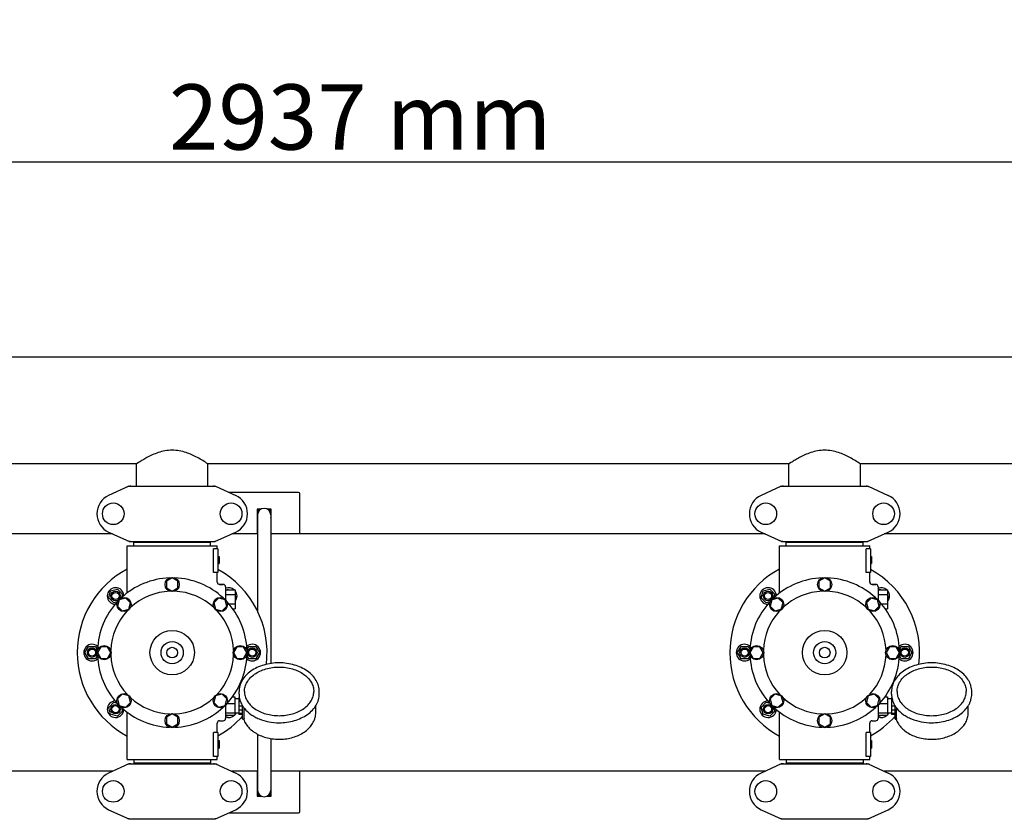
# Model space of a CAD drawing. Units: millimetres. Extents: x 1575 to 7308, y -4424 to 3509.
# Drawn here: x 3293 to 4123, y -1239 to -565 of the extents above; entities that cross this region are included whole.
import ezdxf

# ---------------------------------------------------------------- set-up
doc = ezdxf.new("R2010")
doc.units = ezdxf.units.MM
doc.header["$LTSCALE"] = 30.734
doc.header["$PDMODE"] = 3
doc.header["$PDSIZE"] = 1
doc.layers.get('0').update_dxf_attribs({"linetype": 'CONTINUOUS'})
doc.layers.get('Defpoints').update_dxf_attribs({"linetype": 'CONTINUOUS'})
doc.layers.add('COTAS', color=7, linetype='CONTINUOUS')
doc.styles.add('ARIAL', font='arial.ttf')
doc.dimstyles.new('Diseño_PlanosFabricacion', dxfattribs={"dimtxt": 55, "dimasz": 60, "dimexe": 10, "dimexo": 10, "dimgap": 10, "dimtad": 1, "dimtih": 1, "dimtoh": 1, "dimdec": 0, "dimzin": 1, "dimdsep": 46, "dimtxsty": 'ARIAL', "dimcen": 15, "dimadec": 0, "dimazin": 0, "dimtp": 0.05, "dimtm": 0.05, "dimtfac": 1, "dimtdec": 0, "dimtofl": 0, "dimtmove": 0, "dimatfit": 3, "dimfxl": 0, "dimtolj": 1, "dimarcsym": 0})

# ---------------------------------------------------------------- blocks, each defined once
blk = doc.blocks.new('*D5')
at = {"layer": 'COTAS', "color": 0, "lineweight": -2}
for p, q in [((5006.88, -1242.8), (5006.88, -2101.24)), ((2111.88, -1785.79), (2111.88, -2101.24)), ((2171.88, -2091.24), (4946.88, -2091.24))]:
    blk.add_line(p, q, dxfattribs=at)
at = {"layer": 'COTAS', "color": 0, "lineweight": 0}
for points in [[(2171.88, -2081.24), (2171.88, -2101.24), (2111.88, -2091.24)], [(4946.88, -2081.24), (4946.88, -2101.24), (5006.88, -2091.24)]]:
    blk.add_solid(points, dxfattribs=at)
at = {"layer": 'Defpoints', "color": 0, "lineweight": 0}
for p in [(5006.88, -1232.8), (2111.88, -1775.79), (5006.88, -2091.24)]:
    blk.add_point(p, dxfattribs=at)
at = {"layer": 'COTAS', "color": 0, "insert": (3559.38, -2053.16), "char_height": 55, "attachment_point": 5, "style": 'ARIAL'}
blk.add_mtext('\\A1;2895 mm', dxfattribs=at)
blk = doc.blocks.new('*D4')
at = {"layer": 'COTAS', "color": 0, "lineweight": -2}
for p, q in [((2111.88, -1497.8), (2111.88, -675.39)), ((5048.88, -830.8), (5048.88, -675.39)), ((4988.88, -685.39), (2171.88, -685.39))]:
    blk.add_line(p, q, dxfattribs=at)
at = {"layer": 'COTAS', "color": 0, "lineweight": 0}
for points in [[(2171.88, -675.39), (2171.88, -695.39), (2111.88, -685.39)], [(4988.88, -675.39), (4988.88, -695.39), (5048.88, -685.39)]]:
    blk.add_solid(points, dxfattribs=at)
at = {"layer": 'Defpoints', "color": 0, "lineweight": 0}
for p in [(2111.88, -685.39), (5048.88, -840.8), (2111.88, -1507.8)]:
    blk.add_point(p, dxfattribs=at)
at = {"layer": 'COTAS', "color": 0, "insert": (3580.38, -647.29), "char_height": 55, "attachment_point": 5, "style": 'ARIAL'}
blk.add_mtext('\\A1;2937 mm', dxfattribs=at)

msp = doc.modelspace()

# ---------------------------------------------------------------- linework, layer by layer
for p, q in [((4855.88, -849.8), (2262.88, -849.8)), ((3391.99, -939.8), (3176.77, -939.8)), ((3391.73, -958.55), (3391.73, -939.63)), ((3941.99, -939.8), (3451.77, -939.8)), ((3452.03, -958.55), (3452.03, -939.63)), ((3941.73, -958.55), (3941.73, -939.63)), ((4216.99, -939.8), (4001.77, -939.8)), ((4002.03, -958.55), (4002.03, -939.63)), ((3385.23, -958.62), (3368.32, -966.33)), ((3385.54, -958.55), (3458.22, -958.55)), ((3458.52, -958.62), (3475.44, -966.33)), ((3935.23, -958.62), (3918.32, -966.33)), ((3935.54, -958.55), (4008.22, -958.55)), ((4008.52, -958.62), (4025.44, -966.33)), ((3528.38, -963.8), (3470.38, -963.8)), ((3529.38, -998.8), (3529.38, -964.8)), ((3493.38, -978.76), (3495.04, -977.8)), ((3493.38, -977.8), (3493.38, -998.8)), ((3496.98, -977.8), (3493.38, -977.8)), ((3505.38, -977.8), (3501.77, -977.8)), ((3503.72, -977.8), (3505.38, -978.76)), ((3505.38, -998.8), (3505.38, -977.8)), ((3493.83, -987.1), (3493.38, -986.84)), ((3493.83, -982.8), (3493.83, -1063.84)), ((3504.93, -982.8), (3504.93, -1107.99)), ((3505.38, -982.8), (3504.93, -982.8)), ((3505.38, -983.3), (3504.93, -983.3)), ((3505.38, -986.84), (3504.93, -987.1)), ((3371.68, -998.8), (3197.07, -998.8)), ((3368.32, -997.27), (3385.23, -1004.98)), ((3458.52, -1004.98), (3475.44, -997.27)), ((3493.83, -998.8), (3472.07, -998.8)), ((3921.68, -998.8), (3504.93, -998.8)), ((3918.32, -997.27), (3935.23, -1004.98)), ((4008.52, -1004.98), (4025.44, -997.27)), ((4196.68, -998.8), (4022.07, -998.8)), ((3383.88, -1048.56), (3383.88, -1008.8)), ((3383.88, -1048.56), (3383.88, -1008.8)), ((3383.88, -1008.8), (3459.88, -1008.8)), ((3385.54, -1005.05), (3458.22, -1005.05)), ((3389.48, -1008.8), (3389.48, -1005.6)), ((3389.48, -1005.6), (3454.28, -1005.6)), ((3393.33, -1005.6), (3393.33, -1005.05)), ((3450.43, -1005.6), (3450.43, -1005.05)), ((3454.28, -1008.8), (3454.28, -1005.6)), ((3456.79, -1031.3), (3456.79, -1011.3)), ((3460.38, -1011.3), (3456.79, -1011.3)), ((3459.88, -1011.3), (3459.88, -1008.8)), ((3459.88, -1011.3), (3459.88, -1008.8)), ((3460.38, -1011.3), (3460.38, -1031.3)), ((3933.88, -1048.56), (3933.88, -1008.8)), ((3933.88, -1048.56), (3933.88, -1008.8)), ((3933.88, -1008.8), (4009.88, -1008.8)), ((3935.54, -1005.05), (4008.22, -1005.05)), ((3939.48, -1008.8), (3939.48, -1005.6)), ((3939.48, -1005.6), (4004.28, -1005.6)), ((3943.33, -1005.6), (3943.33, -1005.05)), ((4000.43, -1005.6), (4000.43, -1005.05)), ((4004.28, -1008.8), (4004.28, -1005.6)), ((4006.79, -1031.3), (4006.79, -1011.3)), ((4010.38, -1011.3), (4006.79, -1011.3)), ((4009.88, -1011.3), (4009.88, -1008.8)), ((4009.88, -1011.3), (4009.88, -1008.8)), ((4010.38, -1011.3), (4010.38, -1031.3)), ((3460.38, -1017.8), (3461.38, -1017.8)), ((3460.38, -1017.97), (3461.38, -1017.97)), ((3460.38, -1018.63), (3461.38, -1018.63)), ((3460.38, -1019.3), (3461.38, -1019.3)), ((3460.38, -1020.3), (3461.38, -1020.3)), ((3461.38, -1017.8), (3461.38, -1023.8)), ((4010.38, -1017.8), (4011.38, -1017.8)), ((4010.38, -1017.97), (4011.38, -1017.97)), ((4010.38, -1018.63), (4011.38, -1018.63)), ((4010.38, -1019.3), (4011.38, -1019.3)), ((4010.38, -1020.3), (4011.38, -1020.3)), ((4011.38, -1017.8), (4011.38, -1023.8)), ((3460.38, -1020.97), (3461.38, -1020.97)), ((3460.38, -1022.13), (3461.38, -1022.13)), ((3460.38, -1022.8), (3461.38, -1022.8)), ((3460.38, -1023.47), (3461.38, -1023.47)), ((3460.38, -1023.63), (3461.38, -1023.63)), ((3460.38, -1023.8), (3461.38, -1023.8)), ((4010.38, -1020.97), (4011.38, -1020.97)), ((4010.38, -1022.13), (4011.38, -1022.13)), ((4010.38, -1022.8), (4011.38, -1022.8)), ((4010.38, -1023.47), (4011.38, -1023.47)), ((4010.38, -1023.63), (4011.38, -1023.63)), ((4010.38, -1023.8), (4011.38, -1023.8)), ((3421.88, -1035.8), (3417, -1038.61)), ((3426.75, -1038.61), (3421.88, -1035.8)), ((3460.38, -1031.3), (3456.79, -1031.3)), ((3459.88, -1039.3), (3459.88, -1031.3)), ((3459.88, -1039.3), (3459.88, -1031.3)), ((3971.88, -1035.8), (3967, -1038.61)), ((3976.75, -1038.61), (3971.88, -1035.8)), ((4010.38, -1031.3), (4006.79, -1031.3)), ((4009.88, -1039.3), (4009.88, -1031.3)), ((4009.88, -1039.3), (4009.88, -1031.3)), ((3369.91, -1046.83), (3375.7, -1045.27)), ((3375.7, -1045.27), (3379.94, -1049.52)), ((3417, -1038.61), (3417, -1044.24)), ((3417, -1044.24), (3421.88, -1047.05)), ((3421.88, -1047.05), (3426.75, -1044.24)), ((3426.75, -1044.24), (3426.75, -1038.61)), ((3464.88, -1041.3), (3461.88, -1041.3)), ((3461.88, -1041.3), (3464.88, -1041.3)), ((3466.88, -1043.3), (3466.88, -1054.2)), ((3467.53, -1045.8), (3468.06, -1045.27)), ((3468.06, -1045.27), (3470.02, -1045.8)), ((3919.91, -1046.83), (3925.7, -1045.27)), ((3925.7, -1045.27), (3929.94, -1049.52)), ((3967, -1038.61), (3967, -1044.24)), ((3967, -1044.24), (3971.88, -1047.05)), ((3971.88, -1047.05), (3976.75, -1044.24)), ((3976.75, -1044.24), (3976.75, -1038.61)), ((4014.88, -1041.3), (4011.88, -1041.3)), ((4011.88, -1041.3), (4014.88, -1041.3)), ((4016.88, -1043.3), (4016.88, -1054.2)), ((4017.53, -1045.8), (4018.06, -1045.27)), ((4018.06, -1045.27), (4020.02, -1045.8)), ((3368.35, -1052.62), (3369.91, -1046.83)), ((3372.6, -1056.87), (3368.35, -1052.62)), ((3382.76, -1052.8), (3377.33, -1054.25)), ((3379.94, -1049.52), (3379.14, -1052.52)), ((3386.74, -1056.77), (3382.76, -1052.8)), ((3460.99, -1052.79), (3457.01, -1056.77)), ((3466.43, -1054.25), (3460.99, -1052.79)), ((3466.88, -1045.8), (3474.88, -1045.8)), ((3466.88, -1049.8), (3474.88, -1049.8)), ((3474.88, -1045.8), (3474.88, -1061.8)), ((3474.88, -1050.66), (3475.4, -1052.62)), ((3475.4, -1052.62), (3474.88, -1053.15)), ((3918.35, -1052.62), (3919.91, -1046.83)), ((3922.6, -1056.87), (3918.35, -1052.62)), ((3932.76, -1052.8), (3927.33, -1054.25)), ((3929.94, -1049.52), (3929.14, -1052.52)), ((3936.74, -1056.77), (3932.76, -1052.8)), ((4010.99, -1052.79), (4007.01, -1056.77)), ((4016.43, -1054.25), (4010.99, -1052.79)), ((4016.88, -1045.8), (4024.88, -1045.8)), ((4016.88, -1049.8), (4024.88, -1049.8)), ((4024.88, -1045.8), (4024.88, -1061.8)), ((4024.88, -1050.66), (4025.4, -1052.62)), ((4025.4, -1052.62), (4024.88, -1053.15)), ((3375.6, -1056.06), (3372.6, -1056.87)), ((3377.33, -1054.25), (3375.87, -1059.69)), ((3375.87, -1059.69), (3379.85, -1063.66)), ((3379.85, -1063.66), (3385.29, -1062.21)), ((3385.29, -1062.21), (3386.74, -1056.77)), ((3457.01, -1056.77), (3458.47, -1062.21)), ((3458.47, -1062.21), (3463.9, -1063.66)), ((3463.9, -1063.66), (3467.88, -1059.68)), ((3467.88, -1059.68), (3466.43, -1054.25)), ((3469.71, -1057.8), (3474.88, -1057.8)), ((3472.86, -1061.8), (3474.88, -1061.8)), ((3925.6, -1056.06), (3922.6, -1056.87)), ((3927.33, -1054.25), (3925.87, -1059.69)), ((3925.87, -1059.69), (3929.85, -1063.66)), ((3929.85, -1063.66), (3935.29, -1062.21)), ((3935.29, -1062.21), (3936.74, -1056.77)), ((4007.01, -1056.77), (4008.47, -1062.21)), ((4008.47, -1062.21), (4013.9, -1063.66)), ((4013.9, -1063.66), (4017.88, -1059.68)), ((4017.88, -1059.68), (4016.43, -1054.25)), ((4019.71, -1057.8), (4024.88, -1057.8)), ((4022.86, -1061.8), (4024.88, -1061.8)), ((3348.38, -1098.8), (3351.38, -1093.6)), ((3351.38, -1093.6), (3357.38, -1093.6)), ((3357.38, -1093.6), (3358.93, -1096.3)), ((3361.69, -1093.93), (3358.88, -1098.8)), ((3367.31, -1093.93), (3361.69, -1093.93)), ((3370.13, -1098.8), (3367.31, -1093.93)), ((3476.44, -1093.92), (3473.63, -1098.8)), ((3482.07, -1093.92), (3476.44, -1093.92)), ((3484.88, -1098.8), (3482.07, -1093.92)), ((3484.82, -1096.3), (3486.38, -1093.6)), ((3486.38, -1093.6), (3492.38, -1093.6)), ((3492.38, -1093.6), (3495.38, -1098.8)), ((3898.38, -1098.8), (3901.38, -1093.6)), ((3901.38, -1093.6), (3907.38, -1093.6)), ((3907.38, -1093.6), (3908.93, -1096.3)), ((3911.69, -1093.93), (3908.88, -1098.8)), ((3917.31, -1093.93), (3911.69, -1093.93)), ((3920.13, -1098.8), (3917.31, -1093.93)), ((4026.44, -1093.92), (4023.63, -1098.8)), ((4032.07, -1093.92), (4026.44, -1093.92)), ((4034.88, -1098.8), (4032.07, -1093.92)), ((4034.82, -1096.3), (4036.38, -1093.6)), ((4036.38, -1093.6), (4042.38, -1093.6)), ((4042.38, -1093.6), (4045.38, -1098.8)), ((3351.38, -1104), (3348.38, -1098.8)), ((3358.93, -1101.3), (3357.38, -1104)), ((3358.88, -1098.8), (3361.69, -1103.67)), ((3361.69, -1103.67), (3367.31, -1103.67)), ((3367.31, -1103.67), (3370.13, -1098.8)), ((3473.63, -1098.8), (3476.44, -1103.67)), ((3476.44, -1103.67), (3482.07, -1103.67)), ((3482.07, -1103.67), (3484.88, -1098.8)), ((3486.38, -1104), (3484.82, -1101.3)), ((3495.38, -1098.8), (3492.38, -1104)), ((3901.38, -1104), (3898.38, -1098.8)), ((3908.93, -1101.3), (3907.38, -1104)), ((3908.88, -1098.8), (3911.69, -1103.67)), ((3911.69, -1103.67), (3917.31, -1103.67)), ((3917.31, -1103.67), (3920.13, -1098.8)), ((4023.63, -1098.8), (4026.44, -1103.67)), ((4026.44, -1103.67), (4032.07, -1103.67)), ((4032.07, -1103.67), (4034.88, -1098.8)), ((4036.38, -1104), (4034.82, -1101.3)), ((4045.38, -1098.8), (4042.38, -1104)), ((3357.38, -1104), (3351.38, -1104)), ((3492.38, -1104), (3486.38, -1104)), ((3907.38, -1104), (3901.38, -1104)), ((4042.38, -1104), (4036.38, -1104)), ((3379.85, -1133.94), (3375.88, -1137.92)), ((3385.29, -1135.39), (3379.85, -1133.94)), ((3386.74, -1140.83), (3385.29, -1135.39)), ((3458.47, -1135.39), (3457.02, -1140.83)), ((3463.91, -1133.94), (3458.47, -1135.39)), ((3467.89, -1137.91), (3463.91, -1133.94)), ((3472.74, -1135.98), (3474.73, -1135.98)), ((3474.73, -1135.98), (3474.73, -1151.62)), ((3478.18, -1136.55), (3478.18, -1151.05)), ((3478.46, -1136.55), (3478.18, -1136.55)), ((3478.23, -1133.76), (3478.23, -1131.64)), ((3545.83, -1133.76), (3545.83, -1131.64)), ((3929.85, -1133.94), (3925.88, -1137.92)), ((3935.29, -1135.39), (3929.85, -1133.94)), ((3936.74, -1140.83), (3935.29, -1135.39)), ((4008.47, -1135.39), (4007.02, -1140.83)), ((4013.91, -1133.94), (4008.47, -1135.39)), ((4017.89, -1137.91), (4013.91, -1133.94)), ((4022.74, -1135.98), (4024.73, -1135.98)), ((4024.73, -1135.98), (4024.73, -1151.62)), ((4028.46, -1136.55), (4028.18, -1136.55)), ((4028.18, -1136.55), (4028.18, -1151.05)), ((4028.23, -1133.76), (4028.23, -1131.64)), ((4095.83, -1133.76), (4095.83, -1131.64)), ((3368.35, -1144.98), (3372.6, -1140.73)), ((3369.91, -1150.77), (3368.35, -1144.98)), ((3372.6, -1140.73), (3375.6, -1141.54)), ((3375.88, -1137.92), (3377.33, -1143.35)), ((3377.33, -1143.35), (3382.77, -1144.81)), ((3379.14, -1145.08), (3379.94, -1148.08)), ((3382.77, -1144.81), (3386.74, -1140.83)), ((3457.02, -1140.83), (3461, -1144.8)), ((3461, -1144.8), (3466.43, -1143.35)), ((3466.43, -1143.35), (3467.89, -1137.91)), ((3466.88, -1143.4), (3466.88, -1154.3)), ((3468.01, -1141.7), (3474.73, -1141.7)), ((3478.18, -1137.65), (3474.73, -1137.65)), ((3478.65, -1137.54), (3478.18, -1137.54)), ((3479.43, -1140.13), (3478.18, -1140.13)), ((3481.18, -1143.85), (3478.18, -1143.85)), ((3481.18, -1154.51), (3481.18, -1143.66)), ((3542.88, -1149.46), (3542.88, -1143.66)), ((3918.35, -1144.98), (3922.6, -1140.73)), ((3919.91, -1150.77), (3918.35, -1144.98)), ((3922.6, -1140.73), (3925.6, -1141.54)), ((3925.88, -1137.92), (3927.33, -1143.35)), ((3927.33, -1143.35), (3932.77, -1144.81)), ((3929.14, -1145.08), (3929.94, -1148.08)), ((3932.77, -1144.81), (3936.74, -1140.83)), ((4007.02, -1140.83), (4011, -1144.8)), ((4011, -1144.8), (4016.43, -1143.35)), ((4016.43, -1143.35), (4017.89, -1137.91)), ((4016.88, -1143.4), (4016.88, -1154.3)), ((4018.01, -1141.7), (4024.73, -1141.7)), ((4028.18, -1137.65), (4024.73, -1137.65)), ((4028.65, -1137.54), (4028.18, -1137.54)), ((4029.43, -1140.13), (4028.18, -1140.13)), ((4031.18, -1143.85), (4028.18, -1143.85)), ((4031.18, -1154.51), (4031.18, -1143.66)), ((4092.88, -1149.46), (4092.88, -1143.66)), ((3375.7, -1152.33), (3369.91, -1150.77)), ((3379.94, -1148.08), (3375.7, -1152.33)), ((3383.88, -1188.8), (3383.88, -1149.04)), ((3421.88, -1150.55), (3417.01, -1153.36)), ((3417.01, -1153.36), (3417.01, -1158.99)), ((3426.75, -1153.36), (3421.88, -1150.55)), ((3426.75, -1158.99), (3426.75, -1153.36)), ((3466.88, -1149.53), (3474.73, -1149.53)), ((3466.88, -1151.62), (3474.73, -1151.62)), ((3468.06, -1152.33), (3467.35, -1151.62)), ((3470.67, -1151.62), (3468.06, -1152.33)), ((3478.18, -1149.95), (3474.73, -1149.95)), ((3481.18, -1147.38), (3478.18, -1147.38)), ((3481.18, -1150.1), (3478.18, -1150.1)), ((3481.18, -1151.05), (3478.18, -1151.05)), ((3482.44, -1154.42), (3482.44, -1146.08)), ((3925.7, -1152.33), (3919.91, -1150.77)), ((3929.94, -1148.08), (3925.7, -1152.33)), ((3933.88, -1188.8), (3933.88, -1149.04)), ((3971.88, -1150.55), (3967.01, -1153.36)), ((3967.01, -1153.36), (3967.01, -1158.99)), ((3976.75, -1153.36), (3971.88, -1150.55)), ((3976.75, -1158.99), (3976.75, -1153.36)), ((4016.88, -1149.53), (4024.73, -1149.53)), ((4016.88, -1151.62), (4024.73, -1151.62)), ((4018.06, -1152.33), (4017.35, -1151.62)), ((4020.67, -1151.62), (4018.06, -1152.33)), ((4028.18, -1149.95), (4024.73, -1149.95)), ((4031.18, -1147.38), (4028.18, -1147.38)), ((4031.18, -1150.1), (4028.18, -1150.1)), ((4031.18, -1151.05), (4028.18, -1151.05)), ((4032.44, -1154.42), (4032.44, -1146.08)), ((3417.01, -1158.99), (3421.88, -1161.8)), ((3421.88, -1161.8), (3426.75, -1158.99)), ((3459.88, -1166.3), (3459.88, -1158.3)), ((3459.88, -1166.3), (3459.88, -1158.3)), ((3461.88, -1156.3), (3464.88, -1156.3)), ((3481.68, -1155.01), (3482.27, -1155.01)), ((3482.13, -1155.01), (3482.15, -1155.05)), ((3967.01, -1158.99), (3971.88, -1161.8)), ((3971.88, -1161.8), (3976.75, -1158.99)), ((4009.88, -1166.3), (4009.88, -1158.3)), ((4009.88, -1166.3), (4009.88, -1158.3)), ((4011.88, -1156.3), (4014.88, -1156.3)), ((4031.68, -1155.01), (4032.27, -1155.01)), ((4032.13, -1155.01), (4032.15, -1155.05)), ((3456.79, -1186.3), (3456.79, -1166.3)), ((3460.38, -1166.3), (3456.79, -1166.3)), ((3460.38, -1166.3), (3460.38, -1186.3)), ((3493.83, -1167.56), (3493.83, -1214.8)), ((4010.38, -1166.3), (4006.79, -1166.3)), ((4006.79, -1186.3), (4006.79, -1166.3)), ((4010.38, -1166.3), (4010.38, -1186.3)), ((3460.38, -1172.8), (3461.38, -1172.8)), ((3460.38, -1172.97), (3461.38, -1172.97)), ((3460.38, -1173.63), (3461.38, -1173.63)), ((3460.38, -1174.3), (3461.38, -1174.3)), ((3460.38, -1175.13), (3461.38, -1175.13)), ((3460.38, -1176.63), (3461.38, -1176.63)), ((3460.38, -1177.47), (3461.38, -1177.47)), ((3460.38, -1178.13), (3461.38, -1178.13)), ((3461.38, -1172.8), (3461.38, -1179.3)), ((3504.93, -1171.26), (3504.93, -1214.8)), ((4010.38, -1172.8), (4011.38, -1172.8)), ((4010.38, -1172.97), (4011.38, -1172.97)), ((4010.38, -1173.63), (4011.38, -1173.63)), ((4010.38, -1174.3), (4011.38, -1174.3)), ((4010.38, -1175.13), (4011.38, -1175.13)), ((4010.38, -1176.63), (4011.38, -1176.63)), ((4010.38, -1177.47), (4011.38, -1177.47)), ((4010.38, -1178.13), (4011.38, -1178.13)), ((4011.38, -1172.8), (4011.38, -1179.3)), ((3460.38, -1186.3), (3456.79, -1186.3)), ((3459.88, -1188.8), (3459.88, -1186.3)), ((3459.88, -1188.8), (3459.88, -1186.3)), ((3460.38, -1178.8), (3461.38, -1178.8)), ((3460.38, -1179.13), (3461.38, -1179.13)), ((3460.38, -1179.3), (3461.38, -1179.3)), ((4010.38, -1186.3), (4006.79, -1186.3)), ((4009.88, -1188.8), (4009.88, -1186.3)), ((4009.88, -1188.8), (4009.88, -1186.3)), ((4010.38, -1178.8), (4011.38, -1178.8)), ((4010.38, -1179.13), (4011.38, -1179.13)), ((4010.38, -1179.3), (4011.38, -1179.3)), ((3385.23, -1192.62), (3368.32, -1200.33)), ((3383.88, -1188.8), (3459.88, -1188.8)), ((3385.54, -1192.55), (3458.22, -1192.55)), ((3389.48, -1188.8), (3389.48, -1192)), ((3454.28, -1192), (3389.48, -1192)), ((3393.33, -1192.55), (3393.33, -1192)), ((3450.43, -1192.55), (3450.43, -1192)), ((3454.28, -1188.8), (3454.28, -1192)), ((3458.52, -1192.62), (3475.44, -1200.33)), ((3935.23, -1192.62), (3918.32, -1200.33)), ((3933.88, -1188.8), (4009.88, -1188.8)), ((3935.54, -1192.55), (4008.22, -1192.55)), ((3939.48, -1188.8), (3939.48, -1192)), ((4004.28, -1192), (3939.48, -1192)), ((3943.33, -1192.55), (3943.33, -1192)), ((4000.43, -1192.55), (4000.43, -1192)), ((4004.28, -1188.8), (4004.28, -1192)), ((4008.52, -1192.62), (4025.44, -1200.33)), ((3371.68, -1198.8), (3197.07, -1198.8)), ((3493.83, -1198.8), (3472.07, -1198.8)), ((3493.38, -1198.8), (3493.38, -1219.8)), ((3921.68, -1198.8), (3504.93, -1198.8)), ((3505.38, -1219.8), (3505.38, -1198.8)), ((3529.38, -1232.8), (3529.38, -1198.8)), ((4196.68, -1198.8), (4022.07, -1198.8)), ((3493.38, -1210.76), (3493.83, -1210.5)), ((3504.93, -1210.5), (3505.38, -1210.76)), ((3495.04, -1219.8), (3493.38, -1218.84)), ((3493.38, -1219.8), (3496.98, -1219.8)), ((3501.77, -1219.8), (3505.38, -1219.8)), ((3505.38, -1218.84), (3503.72, -1219.8)), ((3505.38, -1215.3), (3504.9, -1215.3)), ((3505.38, -1214.8), (3504.93, -1214.8)), ((3368.32, -1231.27), (3385.23, -1238.98)), ((3458.52, -1238.98), (3475.44, -1231.27)), ((3470.38, -1233.8), (3528.38, -1233.8)), ((3918.32, -1231.27), (3935.23, -1238.98)), ((4008.52, -1238.98), (4025.44, -1231.27)), ((3385.54, -1239.05), (3458.22, -1239.05)), ((3393.46, -1239.05), (3393.46, -1239.63)), ((3450.3, -1239.05), (3450.3, -1239.63)), ((3935.54, -1239.05), (4008.22, -1239.05)), ((3943.46, -1239.05), (3943.46, -1239.63)), ((4000.3, -1239.05), (4000.3, -1239.63))]:
    msp.add_line(p, q)
for centre, radius in [((3372.23, -981.8), 9.12), ((3471.53, -981.8), 9.12), ((3922.23, -981.8), 9.12), ((4021.53, -981.8), 9.12), ((3421.88, -1041.42), 6), ((3971.88, -1041.42), 6), ((3374.15, -1051.07), 4), ((3374.15, -1051.07), 3), ((3381.31, -1058.23), 6), ((3462.45, -1058.23), 6), ((3924.15, -1051.07), 4), ((3924.15, -1051.07), 3), ((3931.31, -1058.23), 6), ((4012.45, -1058.23), 6), ((3421.88, -1098.8), 18.75), ((3971.88, -1098.8), 18.75), ((3354.38, -1098.8), 4), ((3364.5, -1098.8), 6), ((3421.88, -1098.8), 9.38), ((3421.88, -1098.8), 4.5), ((3479.25, -1098.8), 6), ((3489.38, -1098.8), 4), ((3904.38, -1098.8), 4), ((3914.5, -1098.8), 6), ((3971.88, -1098.8), 9.38), ((3971.88, -1098.8), 4.5), ((4029.25, -1098.8), 6), ((4039.38, -1098.8), 4), ((3354.38, -1098.8), 3), ((3489.38, -1098.8), 3), ((3904.38, -1098.8), 3), ((4039.38, -1098.8), 3), ((3381.31, -1139.37), 6), ((3462.45, -1139.37), 6), ((3931.31, -1139.37), 6), ((4012.45, -1139.37), 6), ((3374.15, -1146.53), 4), ((3374.15, -1146.53), 3), ((3924.15, -1146.53), 4), ((3924.15, -1146.53), 3), ((3421.88, -1156.17), 6), ((3971.88, -1156.17), 6), ((3372.23, -1215.8), 9.12), ((3471.53, -1215.8), 9.12), ((3922.23, -1215.8), 9.12), ((4021.53, -1215.8), 9.12)]:
    msp.add_circle(centre, radius)
for centre, radius, start, end in [((3387.03, -966.12), 7.57, 100.93872, 114.51675), ((3387.02, -966.12), 7.57, 90.00422, 100.87711), ((3456.74, -966.08), 7.53, 65.44791, 90.02255), ((3937.03, -966.12), 7.57, 100.93872, 114.51675), ((3937.02, -966.12), 7.57, 90.00422, 100.87711), ((4006.74, -966.08), 7.53, 65.44791, 90.02255), ((3375.38, -981.8), 17, 114.52955, 245.47045), ((3470.38, -964.8), 1, 90, 112.1539), ((3468.38, -981.8), 17, 294.52955, 65.47045), ((3528.38, -964.8), 1, 0, 90), ((3925.38, -981.8), 17, 114.52955, 245.47045), ((4018.38, -981.8), 17, 294.52955, 65.47045), ((3499.38, -982.8), 6.05, 124.26308, 172.66295), ((3499.38, -982.8), 5.55, 0, 180), ((3499.38, -982.8), 6.05, 7.36801, 55.74176), ((3499.38, -982.8), 6.05, 187.33456, 203.44675), ((3499.38, -982.8), 6.05, 336.55248, 352.65444), ((3387.02, -997.52), 7.53, 245.44791, 270.02255), ((3456.74, -997.48), 7.57, 270.00422, 280.87711), ((3456.73, -997.48), 7.57, 280.93872, 294.51675), ((3937.02, -997.52), 7.53, 245.44791, 270.02255), ((4006.74, -997.48), 7.57, 270.00422, 280.87711), ((4006.73, -997.48), 7.57, 280.93872, 294.51675), ((3421.88, -1098.8), 80, 118.36189, 241.63811), ((3421.88, -1098.8), 80, 352.88589, 61.22964), ((3971.88, -1098.8), 80, 118.36189, 241.63811), ((3971.88, -1098.8), 80, 352.88589, 61.22964), ((3421.88, -1098.8), 63, 91.98987, 133.01013), ((3421.88, -1098.8), 63, 46.98987, 88.01013), ((3971.88, -1098.8), 63, 91.98987, 133.01013), ((3971.88, -1098.8), 63, 46.98987, 88.01013), ((3374.15, -1051.07), 7, 2.6269, 267.41331), ((3461.88, -1039.3), 2, 179.99702, 270.00184), ((3464.88, -1043.3), 2, 0, 90), ((3469.61, -1051.07), 7, 48.92517, 112.97358), ((3924.15, -1051.07), 7, 2.6269, 267.41331), ((4011.88, -1039.3), 2, 179.99702, 270.00184), ((4014.88, -1043.3), 2, 0, 90), ((4019.61, -1051.07), 7, 48.92517, 112.97358), ((3421.88, -1098.8), 51.75, 92.19556, 132.80444), ((3421.88, -1098.8), 51.75, 47.19556, 87.80444), ((3469.61, -1051.07), 7, 318.85676, 40.90909), ((3971.88, -1098.8), 51.75, 92.19556, 132.80444), ((3971.88, -1098.8), 51.75, 47.19556, 87.80444), ((4019.61, -1051.07), 7, 318.85676, 40.90909), ((3421.88, -1098.8), 63, 136.98987, 178.01013), ((3421.88, -1098.8), 63, 1.98987, 43.01013), ((3971.88, -1098.8), 63, 136.98987, 178.01013), ((3971.88, -1098.8), 63, 1.98987, 43.01013), ((3421.88, -1098.8), 51.75, 137.19556, 177.80444), ((3421.88, -1098.8), 51.75, 2.19556, 42.80444), ((3971.88, -1098.8), 51.75, 137.19556, 177.80444), ((3971.88, -1098.8), 51.75, 2.19556, 42.80444), ((3354.38, -1098.8), 7, 47.55803, 312.41329), ((3489.38, -1098.8), 7, 227.55803, 132.41329), ((3904.38, -1098.8), 7, 47.55803, 312.41329), ((4039.38, -1098.8), 7, 227.55803, 132.41329), ((3421.88, -1098.8), 63, 181.98987, 223.01013), ((3421.88, -1098.8), 51.75, 182.19556, 222.80444), ((3421.88, -1098.8), 51.75, 317.19556, 357.80444), ((3421.88, -1098.8), 63, 316.98987, 358.01013), ((3971.88, -1098.8), 63, 181.98987, 223.01013), ((3971.88, -1098.8), 51.75, 182.19556, 222.80444), ((3971.88, -1098.8), 51.75, 317.19556, 357.80444), ((3971.88, -1098.8), 63, 316.98987, 358.01013), ((3421.88, -1098.8), 51.75, 227.19556, 267.80444), ((3421.88, -1098.8), 51.75, 272.19556, 312.80444), ((3971.88, -1098.8), 51.75, 227.19556, 267.80444), ((3971.88, -1098.8), 51.75, 272.19556, 312.80444), ((3374.15, -1146.53), 7, 92.558, 357.33916), ((3421.88, -1098.8), 63, 226.98987, 268.01013), ((3421.88, -1098.8), 63, 271.98987, 313.01013), ((3499.48, -1132.23), 21.58, 211.86594, 212.3794), ((3500.26, -1131.72), 22.51, 212.40425, 218.83274), ((3924.15, -1146.53), 7, 92.558, 357.33916), ((3971.88, -1098.8), 63, 226.98987, 268.01013), ((3971.88, -1098.8), 63, 271.98987, 313.01013), ((4049.48, -1132.23), 21.58, 211.86594, 212.3794), ((4050.26, -1131.72), 22.51, 212.40425, 218.83274), ((3421.88, -1098.8), 80, 298.77027, 317.84325), ((3469.61, -1146.53), 7, 247.01478, 313.2192), ((3469.61, -1146.53), 7, 317.0488, 330.70309), ((3971.88, -1098.8), 80, 298.77027, 317.84325), ((4019.61, -1146.53), 7, 247.01478, 313.2192), ((4019.61, -1146.53), 7, 317.0488, 330.70309), ((3461.88, -1158.3), 2, 89.9963, 180.00423), ((3464.88, -1154.3), 2, 270, 0), ((3481.68, -1154.51), 0.5, 179.99824, 270), ((4011.88, -1158.3), 2, 89.9963, 180.00423), ((4014.88, -1154.3), 2, 270, 0), ((4031.68, -1154.51), 0.5, 179.99824, 270), ((3387.03, -1200.12), 7.57, 100.93872, 114.51675), ((3387.02, -1200.12), 7.57, 90.00422, 100.87711), ((3456.74, -1200.08), 7.53, 65.44791, 90.02255), ((3937.03, -1200.12), 7.57, 100.93872, 114.51675), ((3937.02, -1200.12), 7.57, 90.00422, 100.87711), ((4006.74, -1200.08), 7.53, 65.44791, 90.02255), ((3375.38, -1215.8), 17, 114.52955, 245.47045), ((3468.38, -1215.8), 17, 294.52955, 65.47045), ((3925.38, -1215.8), 17, 114.52955, 245.47045), ((4018.38, -1215.8), 17, 294.52955, 65.47045), ((3499.38, -1214.8), 6.05, 156.55065, 172.66299), ((3499.38, -1214.8), 6.05, 187.33461, 235.7406), ((3499.38, -1214.8), 5.55, 180, 0), ((3499.38, -1214.8), 6.05, 304.25758, 352.65446), ((3499.38, -1214.8), 6.05, 7.36807, 23.45164), ((3470.38, -1232.8), 1, 247.5, 270), ((3528.38, -1232.8), 1, 270, 0), ((3387.02, -1231.52), 7.53, 245.44791, 270.02255), ((3456.74, -1231.48), 7.57, 270.00422, 280.87711), ((3456.73, -1231.48), 7.57, 280.93872, 294.51675), ((3937.02, -1231.52), 7.53, 245.44791, 270.02255), ((4006.74, -1231.48), 7.57, 270.00422, 280.87711), ((4006.73, -1231.48), 7.57, 280.93872, 294.51675)]:
    msp.add_arc(centre, radius, start, end)
for points, knots in [([(3421.88, -928.21), (3419.85, -928.21), (3415.85, -928.59), (3410.2, -930.06), (3405.17, -932.07), (3400.74, -934.29), (3397.32, -936.22), (3394.11, -938.24), (3393.28, -938.75), (3391.53, -939.94), (3391.73, -939.8)], [0, 0, 0, 0, 0.186025, 0.365363, 0.532352, 0.682921, 0.811976, 0.912839, 0.977778, 1, 1, 1, 1]), ([(3452.03, -939.8), (3449.15, -937.84), (3443.22, -934.21), (3433.29, -929.62), (3425.84, -928.21), (3421.88, -928.21)], [0, 0, 0, 0, 0.319202, 0.636382, 1, 1, 1, 1]), ([(3971.88, -928.21), (3969.85, -928.21), (3965.85, -928.59), (3960.2, -930.06), (3955.17, -932.07), (3950.74, -934.29), (3947.32, -936.22), (3944.11, -938.24), (3943.28, -938.75), (3941.53, -939.94), (3941.73, -939.8)], [0, 0, 0, 0, 0.186025, 0.365363, 0.532352, 0.682921, 0.811976, 0.912839, 0.977778, 1, 1, 1, 1]), ([(4002.03, -939.8), (3999.15, -937.84), (3993.22, -934.21), (3983.29, -929.62), (3975.84, -928.21), (3971.88, -928.21)], [0, 0, 0, 0, 0.319202, 0.636382, 1, 1, 1, 1]), ([(3512.03, -1107.44), (3509.84, -1107.44), (3505.48, -1107.75), (3499.18, -1109.09), (3493.35, -1111.28), (3488.2, -1114.25), (3483.93, -1117.89), (3481.21, -1121.46), (3479.67, -1124.51), (3478.84, -1126.84), (3478.34, -1129.22), (3478.23, -1130.84), (3478.23, -1131.64)], [0, 0, 0, 0, 0.143598, 0.284568, 0.42059, 0.549903, 0.671614, 0.785951, 0.840874, 0.894608, 0.94752, 1, 1, 1, 1]), ([(3482.83, -1131.64), (3482.83, -1130.96), (3482.92, -1129.6), (3483.35, -1127.59), (3484.05, -1125.61), (3485.37, -1123.02), (3487.71, -1119.97), (3491.38, -1116.85), (3495.83, -1114.3), (3500.88, -1112.41), (3506.35, -1111.25), (3510.13, -1110.99), (3512.03, -1110.99)], [0, 0, 0, 0, 0.051498, 0.103484, 0.156417, 0.210693, 0.324285, 0.445964, 0.575831, 0.712829, 0.855038, 1, 1, 1, 1]), ([(3545.83, -1131.64), (3545.83, -1130.84), (3545.72, -1129.22), (3545.22, -1126.84), (3544.39, -1124.51), (3542.85, -1121.46), (3540.13, -1117.89), (3535.86, -1114.25), (3530.71, -1111.28), (3524.88, -1109.09), (3518.57, -1107.75), (3514.22, -1107.44), (3512.03, -1107.44)], [0, 0, 0, 0, 0.05248, 0.105391, 0.159126, 0.214049, 0.328386, 0.450098, 0.57941, 0.715432, 0.856402, 1, 1, 1, 1]), ([(3512.03, -1110.99), (3513.93, -1110.99), (3517.71, -1111.25), (3523.17, -1112.41), (3528.23, -1114.3), (3532.67, -1116.85), (3536.35, -1119.97), (3538.69, -1123.02), (3540.01, -1125.61), (3540.71, -1127.59), (3541.13, -1129.6), (3541.23, -1130.96), (3541.23, -1131.64)], [0, 0, 0, 0, 0.144962, 0.287171, 0.424169, 0.554036, 0.675715, 0.789307, 0.843583, 0.896516, 0.948502, 1, 1, 1, 1]), ([(4062.03, -1107.44), (4059.84, -1107.44), (4055.48, -1107.75), (4049.18, -1109.09), (4043.35, -1111.28), (4038.2, -1114.25), (4033.93, -1117.89), (4031.21, -1121.46), (4029.67, -1124.51), (4028.84, -1126.84), (4028.34, -1129.22), (4028.23, -1130.84), (4028.23, -1131.64)], [0, 0, 0, 0, 0.143598, 0.284568, 0.42059, 0.549903, 0.671614, 0.785951, 0.840874, 0.894608, 0.94752, 1, 1, 1, 1]), ([(4032.83, -1131.64), (4032.83, -1130.96), (4032.92, -1129.6), (4033.35, -1127.59), (4034.05, -1125.61), (4035.37, -1123.02), (4037.71, -1119.97), (4041.38, -1116.85), (4045.83, -1114.3), (4050.88, -1112.41), (4056.35, -1111.25), (4060.13, -1110.99), (4062.03, -1110.99)], [0, 0, 0, 0, 0.051498, 0.103484, 0.156417, 0.210693, 0.324285, 0.445964, 0.575831, 0.712829, 0.855038, 1, 1, 1, 1]), ([(4095.83, -1131.64), (4095.83, -1130.84), (4095.72, -1129.22), (4095.22, -1126.84), (4094.39, -1124.51), (4092.85, -1121.46), (4090.13, -1117.89), (4085.86, -1114.25), (4080.71, -1111.28), (4074.88, -1109.09), (4068.57, -1107.75), (4064.22, -1107.44), (4062.03, -1107.44)], [0, 0, 0, 0, 0.05248, 0.105391, 0.159126, 0.214049, 0.328386, 0.450098, 0.57941, 0.715432, 0.856402, 1, 1, 1, 1]), ([(4062.03, -1110.99), (4063.93, -1110.99), (4067.71, -1111.25), (4073.17, -1112.41), (4078.23, -1114.3), (4082.67, -1116.85), (4086.35, -1119.97), (4088.69, -1123.02), (4090.01, -1125.61), (4090.71, -1127.59), (4091.13, -1129.6), (4091.23, -1130.96), (4091.23, -1131.64)], [0, 0, 0, 0, 0.144962, 0.287171, 0.424169, 0.554036, 0.675715, 0.789307, 0.843583, 0.896516, 0.948502, 1, 1, 1, 1]), ([(3478.23, -1133.76), (3478.23, -1134.61), (3478.35, -1136.32), (3478.92, -1138.84), (3479.84, -1141.3), (3480.68, -1142.86), (3481.15, -1143.62)], [0, 0, 0, 0, 0.244634, 0.491513, 0.742683, 1, 1, 1, 1]), ([(3482.83, -1131.64), (3482.83, -1132.29), (3482.92, -1133.62), (3483.34, -1135.58), (3484.03, -1137.51), (3485.33, -1140.05), (3487.65, -1143.05), (3491.31, -1146.15), (3495.76, -1148.68), (3500.83, -1150.57), (3506.32, -1151.73), (3510.11, -1151.99), (3512.03, -1151.99)], [0, 0, 0, 0, 0.050279, 0.101157, 0.153104, 0.206596, 0.319292, 0.440944, 0.571492, 0.709676, 0.853386, 1, 1, 1, 1]), ([(3512.03, -1151.99), (3513.94, -1151.99), (3517.74, -1151.73), (3523.23, -1150.57), (3528.3, -1148.68), (3532.75, -1146.15), (3536.41, -1143.05), (3538.73, -1140.05), (3540.03, -1137.51), (3540.72, -1135.58), (3541.14, -1133.62), (3541.23, -1132.29), (3541.23, -1131.64)], [0, 0, 0, 0, 0.146613, 0.290324, 0.428508, 0.559056, 0.680708, 0.793404, 0.846896, 0.898843, 0.949721, 1, 1, 1, 1]), ([(3512.03, -1157.95), (3514.22, -1157.95), (3518.57, -1157.65), (3524.88, -1156.31), (3530.71, -1154.12), (3535.86, -1151.15), (3540.13, -1147.5), (3542.85, -1143.94), (3544.39, -1140.89), (3545.22, -1138.56), (3545.72, -1136.17), (3545.83, -1134.56), (3545.83, -1133.76)], [0, 0, 0, 0, 0.143598, 0.284568, 0.42059, 0.549903, 0.671614, 0.785951, 0.840874, 0.894608, 0.94752, 1, 1, 1, 1]), ([(4028.23, -1133.76), (4028.23, -1134.61), (4028.35, -1136.32), (4028.92, -1138.84), (4029.84, -1141.3), (4030.68, -1142.86), (4031.15, -1143.62)], [0, 0, 0, 0, 0.244634, 0.491513, 0.742683, 1, 1, 1, 1]), ([(4032.83, -1131.64), (4032.83, -1132.29), (4032.92, -1133.62), (4033.34, -1135.58), (4034.03, -1137.51), (4035.33, -1140.05), (4037.65, -1143.05), (4041.31, -1146.15), (4045.76, -1148.68), (4050.83, -1150.57), (4056.32, -1151.73), (4060.11, -1151.99), (4062.03, -1151.99)], [0, 0, 0, 0, 0.050279, 0.101157, 0.153104, 0.206596, 0.319292, 0.440944, 0.571492, 0.709676, 0.853386, 1, 1, 1, 1]), ([(4062.03, -1151.99), (4063.94, -1151.99), (4067.74, -1151.73), (4073.23, -1150.57), (4078.3, -1148.68), (4082.75, -1146.15), (4086.41, -1143.05), (4088.73, -1140.05), (4090.03, -1137.51), (4090.72, -1135.58), (4091.14, -1133.62), (4091.23, -1132.29), (4091.23, -1131.64)], [0, 0, 0, 0, 0.146613, 0.290324, 0.428508, 0.559056, 0.680708, 0.793404, 0.846896, 0.898843, 0.949721, 1, 1, 1, 1]), ([(4062.03, -1157.95), (4064.22, -1157.95), (4068.57, -1157.65), (4074.88, -1156.31), (4080.71, -1154.12), (4085.86, -1151.15), (4090.13, -1147.5), (4092.85, -1143.94), (4094.39, -1140.89), (4095.22, -1138.56), (4095.72, -1136.17), (4095.83, -1134.56), (4095.83, -1133.76)], [0, 0, 0, 0, 0.143598, 0.284568, 0.42059, 0.549903, 0.671614, 0.785951, 0.840874, 0.894608, 0.94752, 1, 1, 1, 1]), ([(3482.15, -1155.05), (3482.62, -1156.41), (3483.94, -1159.06), (3486.8, -1162.6), (3490.44, -1165.66), (3494.76, -1168.19), (3499.6, -1170.1), (3504.83, -1171.36), (3510.28, -1171.94), (3515.78, -1171.81), (3521.17, -1170.98), (3526.28, -1169.48), (3530.94, -1167.33), (3535.03, -1164.6), (3538.4, -1161.36), (3540.94, -1157.67), (3542.52, -1153.66), (3542.88, -1150.84), (3542.88, -1149.46)], [0, 0, 0, 0, 0.054886, 0.112256, 0.172662, 0.236226, 0.302659, 0.371327, 0.441352, 0.511712, 0.581355, 0.649297, 0.714739, 0.777162, 0.836421, 0.892799, 0.946988, 1, 1, 1, 1]), ([(3482.39, -1145.39), (3482.4, -1145.46), (3482.42, -1145.68), (3482.44, -1145.91), (3482.44, -1146.08)], [0, 0, 0, 0, 0.274199, 1, 1, 1, 1]), ([(3482.72, -1145.84), (3484.26, -1147.75), (3487.09, -1150.33), (3491.45, -1153.05), (3496.43, -1155.42), (3503.32, -1157.42), (3509.1, -1157.95), (3512.03, -1157.95)], [0, 0, 0, 0, 0.22566, 0.345956, 0.47076, 0.731046, 1, 1, 1, 1]), ([(4032.15, -1155.05), (4032.62, -1156.41), (4033.94, -1159.06), (4036.8, -1162.6), (4040.44, -1165.66), (4044.76, -1168.19), (4049.6, -1170.1), (4054.83, -1171.36), (4060.28, -1171.94), (4065.78, -1171.81), (4071.17, -1170.98), (4076.28, -1169.48), (4080.94, -1167.33), (4085.03, -1164.6), (4088.4, -1161.36), (4090.94, -1157.67), (4092.52, -1153.66), (4092.88, -1150.84), (4092.88, -1149.46)], [0, 0, 0, 0, 0.054886, 0.112256, 0.172662, 0.236226, 0.302659, 0.371327, 0.441352, 0.511712, 0.581355, 0.649297, 0.714739, 0.777162, 0.836421, 0.892799, 0.946988, 1, 1, 1, 1]), ([(4032.39, -1145.39), (4032.4, -1145.46), (4032.42, -1145.68), (4032.44, -1145.91), (4032.44, -1146.08)], [0, 0, 0, 0, 0.274199, 1, 1, 1, 1]), ([(4032.72, -1145.84), (4034.26, -1147.75), (4037.09, -1150.33), (4041.45, -1153.05), (4046.43, -1155.42), (4053.32, -1157.42), (4059.1, -1157.95), (4062.03, -1157.95)], [0, 0, 0, 0, 0.22566, 0.345956, 0.47076, 0.731046, 1, 1, 1, 1]), ([(3482.44, -1154.42), (3482.44, -1154.51), (3482.43, -1154.62), (3482.41, -1154.77), (3482.39, -1154.89), (3482.34, -1155.01), (3482.27, -1155.01)], [0, 0, 0, 0, 0.396022, 0.557672, 0.693678, 1, 1, 1, 1]), ([(4032.44, -1154.42), (4032.44, -1154.51), (4032.43, -1154.62), (4032.41, -1154.77), (4032.39, -1154.89), (4032.34, -1155.01), (4032.27, -1155.01)], [0, 0, 0, 0, 0.396022, 0.557672, 0.693678, 1, 1, 1, 1])]:
    msp.add_open_spline(points, degree=3, knots=knots)
for points in [[(3385.23, -958.62), (3385.33, -958.57), (3385.43, -958.55), (3385.54, -958.55)], [(3458.22, -958.55), (3458.32, -958.55), (3458.43, -958.57), (3458.52, -958.62)], [(3935.23, -958.62), (3935.33, -958.57), (3935.43, -958.55), (3935.54, -958.55)], [(4008.22, -958.55), (4008.32, -958.55), (4008.43, -958.57), (4008.52, -958.62)], [(3385.54, -1005.05), (3385.43, -1005.05), (3385.33, -1005.03), (3385.23, -1004.98)], [(3458.52, -1004.98), (3458.43, -1005.03), (3458.32, -1005.05), (3458.22, -1005.05)], [(3935.54, -1005.05), (3935.43, -1005.05), (3935.33, -1005.03), (3935.23, -1004.98)], [(4008.52, -1004.98), (4008.43, -1005.03), (4008.32, -1005.05), (4008.22, -1005.05)], [(3385.23, -1192.62), (3385.33, -1192.57), (3385.43, -1192.55), (3385.54, -1192.55)], [(3458.22, -1192.55), (3458.32, -1192.55), (3458.43, -1192.57), (3458.52, -1192.62)], [(3935.23, -1192.62), (3935.33, -1192.57), (3935.43, -1192.55), (3935.54, -1192.55)], [(4008.22, -1192.55), (4008.32, -1192.55), (4008.43, -1192.57), (4008.52, -1192.62)], [(3385.54, -1239.05), (3385.43, -1239.05), (3385.33, -1239.03), (3385.23, -1238.98)], [(3458.52, -1238.98), (3458.43, -1239.03), (3458.32, -1239.05), (3458.22, -1239.05)], [(3935.54, -1239.05), (3935.43, -1239.05), (3935.33, -1239.03), (3935.23, -1238.98)], [(4008.52, -1238.98), (4008.43, -1239.03), (4008.32, -1239.05), (4008.22, -1239.05)]]:
    msp.add_open_spline(points, degree=3)

# ---------------------------------------------------------------- dimensions: what is measured, and where the dimension line sits
at = {"layer": 'COTAS'}
for base, p1, p2, picture, middle in [((2111.88, -685.39), (5048.88, -840.8), (2111.88, -1507.8), '*D4', (3580.38, -685.39)), ((5006.88, -2091.24), (2111.88, -1775.79), (5006.88, -1232.8), '*D5', (3559.38, -2091.24))]:
    dim = msp.add_linear_dim(base=base, p1=p1, p2=p2, dimstyle='Diseño_PlanosFabricacion', override={"dimpost": ' mm'}, dxfattribs=at)
    dim.commit()
    dim.dimension.update_dxf_attribs({"geometry": picture, "text_midpoint": middle, "dimtype": 160})

doc.saveas('drawing.dxf')
